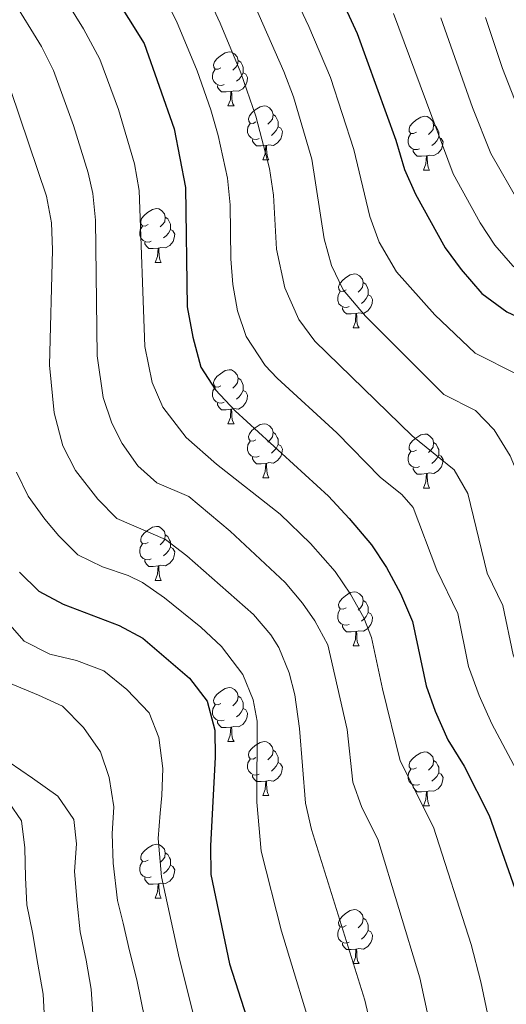
# Model space of a CAD drawing. Units: metres. Extents: x 647247 to 651765, y 4741179 to 4744245.
# Drawn here: x 649699 to 649789, y 4742649 to 4742832 of the extents above; entities that cross this region are included whole.
import ezdxf

# ---------------------------------------------------------------- set-up
doc = ezdxf.new("R2010")
doc.units = ezdxf.units.M
doc.header["$MEASUREMENT"] = 0
doc.linetypes.add('TRAZOSX2', pattern=[1.5, 1, -0.5])
for name, color, linetype, lineweight in [('Level 36', 19, 'Continuous', 40), ('Level 4', 36, 'Continuous', 30), ('Level 5', 39, 'TRAZOSX2', 0)]:
    doc.layers.add(name, color=color, linetype=linetype, lineweight=lineweight)

msp = doc.modelspace()

# ---------------------------------------------------------------- linework, layer by layer
at = {"layer": 'Level 36', "color": 92, "linetype": 'Continuous', "lineweight": 0}
for points in [[(649736.37, 4742823.11), (649735.84, 4742822.85), (649735.31, 4742822.9), (649735.05, 4742823.27), (649734.99, 4742823.69), (649735.15, 4742824.21), (649735.63, 4742824.81), (649736.27, 4742825.34), (649737.17, 4742825.93), (649737.91, 4742826.09), (649738.34, 4742826.03), (649738.87, 4742825.71), (649739.4, 4742825.13), (649739.56, 4742824.49), (649739.45, 4742823.64), (649739.02, 4742823.11), (649738.6, 4742822.69)], [(649739.56, 4742824.49), (649740.03, 4742824.17), (649740.35, 4742823.53), (649740.51, 4742823.21), (649740.51, 4742822.63), (649740.51, 4742822.21), (649740.14, 4742821.52), (649739.72, 4742821.04), (649739.24, 4742820.62)], [(649736.96, 4742820.03), (649736.53, 4742819.87), (649735.95, 4742819.93), (649735.47, 4742820.14), (649735.05, 4742820.57), (649734.83, 4742821.15), (649734.83, 4742821.57), (649734.89, 4742822.15), (649735.31, 4742822.85)], [(649740.51, 4742822.21), (649740.96, 4742821.96), (649741.31, 4742821.35), (649741.2, 4742820.62), (649740.99, 4742819.98), (649740.4, 4742819.24), (649739.61, 4742818.76), (649738.76, 4742818.87), (649738.33, 4742818.73)], [(649738.22, 4742818.73), (649737.33, 4742818.65), (649736.48, 4742818.65), (649736.06, 4742819.08), (649735.74, 4742819.55), (649735.74, 4742819.87)], [(649737.67, 4742816.05), (649738.11, 4742817.21), (649738.22, 4742818.73), (649738.33, 4742818.73), (649738.36, 4742818.15), (649738.4, 4742817.47), (649738.47, 4742816.85), (649738.58, 4742816.45), (649738.8, 4742816.05)], [(649737.67, 4742816.05), (649738.8, 4742816.05)], [(649742.85, 4742813.07), (649742.32, 4742812.81), (649741.79, 4742812.87), (649741.52, 4742813.23), (649741.47, 4742813.66), (649741.63, 4742814.18), (649742.11, 4742814.77), (649742.74, 4742815.31), (649743.64, 4742815.89), (649744.39, 4742816.05), (649744.81, 4742815.99), (649745.34, 4742815.68), (649745.87, 4742815.09), (649746.03, 4742814.45), (649745.92, 4742813.61), (649745.5, 4742813.07), (649745.08, 4742812.65)], [(649746.03, 4742814.45), (649746.51, 4742814.14), (649746.82, 4742813.5), (649746.98, 4742813.18), (649746.98, 4742812.6), (649746.98, 4742812.17), (649746.61, 4742811.49), (649746.19, 4742811.01), (649745.71, 4742810.59)], [(649772.62, 4742811.17), (649772.09, 4742810.91), (649771.56, 4742810.96), (649771.29, 4742811.33), (649771.24, 4742811.75), (649771.4, 4742812.27), (649771.88, 4742812.87), (649772.51, 4742813.4), (649773.41, 4742813.99), (649774.16, 4742814.15), (649774.58, 4742814.09), (649775.11, 4742813.77), (649775.64, 4742813.19), (649775.8, 4742812.55), (649775.69, 4742811.7), (649775.27, 4742811.17), (649774.85, 4742810.75)], [(649743.43, 4742809.99), (649743.01, 4742809.83), (649742.42, 4742809.89), (649741.95, 4742810.11), (649741.52, 4742810.53), (649741.31, 4742811.11), (649741.31, 4742811.53), (649741.36, 4742812.12), (649741.79, 4742812.81)], [(649746.98, 4742812.17), (649747.44, 4742811.93), (649747.78, 4742811.31), (649747.67, 4742810.59), (649747.46, 4742809.95), (649746.88, 4742809.21), (649746.08, 4742808.73), (649745.23, 4742808.83), (649744.8, 4742808.7)], [(649775.8, 4742812.55), (649776.28, 4742812.23), (649776.59, 4742811.59), (649776.75, 4742811.27), (649776.75, 4742810.69), (649776.75, 4742810.27), (649776.38, 4742809.58), (649775.96, 4742809.1), (649775.48, 4742808.68)], [(649744.69, 4742808.7), (649743.8, 4742808.62), (649742.96, 4742808.62), (649742.53, 4742809.05), (649742.21, 4742809.52), (649742.21, 4742809.83)], [(649773.2, 4742808.09), (649772.78, 4742807.93), (649772.19, 4742807.99), (649771.72, 4742808.2), (649771.29, 4742808.63), (649771.08, 4742809.21), (649771.08, 4742809.63), (649771.13, 4742810.21), (649771.56, 4742810.91)], [(649776.75, 4742810.27), (649777.21, 4742810.02), (649777.55, 4742809.41), (649777.44, 4742808.68), (649777.23, 4742808.04), (649776.65, 4742807.3), (649775.85, 4742806.82), (649775, 4742806.93), (649774.57, 4742806.79)], [(649744.15, 4742806.02), (649744.58, 4742807.18), (649744.69, 4742808.7), (649744.8, 4742808.7), (649744.84, 4742808.12), (649744.87, 4742807.43), (649744.94, 4742806.82), (649745.06, 4742806.42), (649745.27, 4742806.02)], [(649774.46, 4742806.79), (649773.57, 4742806.71), (649772.73, 4742806.71), (649772.3, 4742807.14), (649771.98, 4742807.61), (649771.98, 4742807.93)], [(649744.15, 4742806.02), (649745.27, 4742806.02)], [(649773.92, 4742804.11), (649774.35, 4742805.27), (649774.46, 4742806.79), (649774.57, 4742806.79), (649774.61, 4742806.21), (649774.64, 4742805.53), (649774.71, 4742804.91), (649774.83, 4742804.51), (649775.04, 4742804.11)], [(649773.92, 4742804.11), (649775.04, 4742804.11)], [(649722.87, 4742794.03), (649722.34, 4742793.76), (649721.81, 4742793.82), (649721.54, 4742794.19), (649721.49, 4742794.61), (649721.65, 4742795.13), (649722.13, 4742795.73), (649722.76, 4742796.26), (649723.66, 4742796.84), (649724.41, 4742797), (649724.83, 4742796.95), (649725.36, 4742796.63), (649725.89, 4742796.05), (649726.05, 4742795.41), (649725.94, 4742794.56), (649725.52, 4742794.03), (649725.1, 4742793.6)], [(649726.05, 4742795.41), (649726.53, 4742795.09), (649726.84, 4742794.45), (649727, 4742794.13), (649727, 4742793.55), (649727, 4742793.13), (649726.63, 4742792.44), (649726.21, 4742791.96), (649725.73, 4742791.54)], [(649723.45, 4742790.95), (649723.03, 4742790.79), (649722.44, 4742790.85), (649721.97, 4742791.06), (649721.54, 4742791.48), (649721.33, 4742792.07), (649721.33, 4742792.49), (649721.38, 4742793.07), (649721.81, 4742793.76)], [(649727, 4742793.13), (649727.46, 4742792.88), (649727.8, 4742792.26), (649727.69, 4742791.54), (649727.48, 4742790.9), (649726.9, 4742790.16), (649726.1, 4742789.68), (649725.25, 4742789.78), (649724.82, 4742789.65)], [(649724.71, 4742789.65), (649723.82, 4742789.57), (649722.98, 4742789.57), (649722.55, 4742790), (649722.23, 4742790.47), (649722.23, 4742790.79)], [(649724.17, 4742786.97), (649724.6, 4742788.13), (649724.71, 4742789.65), (649724.82, 4742789.65), (649724.86, 4742789.07), (649724.89, 4742788.38), (649724.96, 4742787.77), (649725.08, 4742787.37), (649725.29, 4742786.97)], [(649724.17, 4742786.97), (649725.29, 4742786.97)], [(649759.56, 4742781.89), (649759.03, 4742781.62), (649758.5, 4742781.68), (649758.23, 4742782.05), (649758.18, 4742782.47), (649758.34, 4742782.99), (649758.82, 4742783.59), (649759.45, 4742784.12), (649760.35, 4742784.7), (649761.1, 4742784.86), (649761.52, 4742784.81), (649762.05, 4742784.49), (649762.58, 4742783.91), (649762.74, 4742783.27), (649762.63, 4742782.42), (649762.21, 4742781.89), (649761.79, 4742781.46)], [(649762.74, 4742783.27), (649763.22, 4742782.95), (649763.53, 4742782.31), (649763.69, 4742781.99), (649763.69, 4742781.41), (649763.69, 4742780.99), (649763.32, 4742780.3), (649762.9, 4742779.82), (649762.42, 4742779.4)], [(649760.14, 4742778.81), (649759.72, 4742778.65), (649759.13, 4742778.71), (649758.66, 4742778.92), (649758.23, 4742779.34), (649758.02, 4742779.93), (649758.02, 4742780.35), (649758.07, 4742780.93), (649758.5, 4742781.62)], [(649763.69, 4742780.99), (649764.15, 4742780.74), (649764.49, 4742780.12), (649764.38, 4742779.4), (649764.17, 4742778.76), (649763.59, 4742778.02), (649762.79, 4742777.54), (649761.94, 4742777.64), (649761.51, 4742777.51)], [(649761.4, 4742777.51), (649760.51, 4742777.43), (649759.67, 4742777.43), (649759.24, 4742777.86), (649758.92, 4742778.33), (649758.92, 4742778.65)], [(649760.86, 4742774.83), (649761.29, 4742775.99), (649761.4, 4742777.51), (649761.51, 4742777.51), (649761.55, 4742776.93), (649761.58, 4742776.24), (649761.65, 4742775.63), (649761.77, 4742775.23), (649761.98, 4742774.83)], [(649760.86, 4742774.83), (649761.98, 4742774.83)], [(649736.37, 4742764.12), (649735.84, 4742763.85), (649735.31, 4742763.91), (649735.05, 4742764.28), (649734.99, 4742764.7), (649735.15, 4742765.22), (649735.63, 4742765.82), (649736.27, 4742766.35), (649737.17, 4742766.93), (649737.91, 4742767.09), (649738.34, 4742767.04), (649738.87, 4742766.72), (649739.4, 4742766.14), (649739.56, 4742765.5), (649739.45, 4742764.65), (649739.02, 4742764.12), (649738.6, 4742763.69)], [(649736.96, 4742761.04), (649736.53, 4742760.88), (649735.95, 4742760.94), (649735.47, 4742761.15), (649735.05, 4742761.57), (649734.83, 4742762.16), (649734.83, 4742762.58), (649734.89, 4742763.17), (649735.31, 4742763.85)], [(649739.56, 4742765.5), (649740.03, 4742765.18), (649740.35, 4742764.54), (649740.51, 4742764.22), (649740.51, 4742763.64), (649740.51, 4742763.22), (649740.14, 4742762.53), (649739.72, 4742762.05), (649739.24, 4742761.63)], [(649740.51, 4742763.22), (649740.96, 4742762.97), (649741.31, 4742762.35), (649741.2, 4742761.63), (649740.99, 4742760.99), (649740.4, 4742760.25), (649739.61, 4742759.77), (649738.76, 4742759.87), (649738.33, 4742759.75)], [(649738.22, 4742759.75), (649737.33, 4742759.66), (649736.48, 4742759.66), (649736.06, 4742760.09), (649735.74, 4742760.57), (649735.74, 4742760.88)], [(649737.67, 4742757.06), (649738.11, 4742758.22), (649738.22, 4742759.75), (649738.33, 4742759.75), (649738.36, 4742759.16), (649738.4, 4742758.47), (649738.47, 4742757.86), (649738.58, 4742757.46), (649738.8, 4742757.06)], [(649737.67, 4742757.06), (649738.8, 4742757.06)], [(649742.85, 4742754.09), (649742.32, 4742753.82), (649741.79, 4742753.87), (649741.52, 4742754.25), (649741.47, 4742754.67), (649741.63, 4742755.19), (649742.11, 4742755.79), (649742.74, 4742756.31), (649743.64, 4742756.9), (649744.39, 4742757.06), (649744.81, 4742757.01), (649745.34, 4742756.69), (649745.87, 4742756.11), (649746.03, 4742755.47), (649745.92, 4742754.61), (649745.5, 4742754.09), (649745.08, 4742753.66)], [(649746.03, 4742755.47), (649746.51, 4742755.15), (649746.82, 4742754.51), (649746.98, 4742754.19), (649746.98, 4742753.61), (649746.98, 4742753.19), (649746.61, 4742752.49), (649746.19, 4742752.01), (649745.71, 4742751.59)], [(649772.62, 4742752.18), (649772.09, 4742751.91), (649771.56, 4742751.97), (649771.29, 4742752.34), (649771.24, 4742752.76), (649771.4, 4742753.28), (649771.88, 4742753.88), (649772.51, 4742754.41), (649773.41, 4742754.99), (649774.16, 4742755.15), (649774.58, 4742755.1), (649775.11, 4742754.78), (649775.64, 4742754.2), (649775.8, 4742753.56), (649775.69, 4742752.71), (649775.27, 4742752.18), (649774.85, 4742751.75)], [(649743.43, 4742751.01), (649743.01, 4742750.85), (649742.42, 4742750.91), (649741.95, 4742751.11), (649741.52, 4742751.54), (649741.31, 4742752.13), (649741.31, 4742752.55), (649741.36, 4742753.13), (649741.79, 4742753.82)], [(649746.98, 4742753.19), (649747.44, 4742752.93), (649747.78, 4742752.32), (649747.67, 4742751.59), (649747.46, 4742750.95), (649746.88, 4742750.21), (649746.08, 4742749.73), (649745.23, 4742749.84), (649744.8, 4742749.71)], [(649775.8, 4742753.56), (649776.28, 4742753.24), (649776.59, 4742752.6), (649776.75, 4742752.28), (649776.75, 4742751.7), (649776.75, 4742751.28), (649776.38, 4742750.59), (649775.96, 4742750.11), (649775.48, 4742749.69)], [(649773.2, 4742749.1), (649772.78, 4742748.94), (649772.19, 4742749), (649771.72, 4742749.21), (649771.29, 4742749.63), (649771.08, 4742750.22), (649771.08, 4742750.64), (649771.13, 4742751.22), (649771.56, 4742751.91)], [(649776.75, 4742751.28), (649777.21, 4742751.03), (649777.55, 4742750.41), (649777.44, 4742749.69), (649777.23, 4742749.05), (649776.65, 4742748.31), (649775.85, 4742747.83), (649775, 4742747.93), (649774.57, 4742747.8)], [(649744.69, 4742749.71), (649743.8, 4742749.63), (649742.96, 4742749.63), (649742.53, 4742750.05), (649742.21, 4742750.53), (649742.21, 4742750.85)], [(649744.15, 4742747.03), (649744.58, 4742748.19), (649744.69, 4742749.71), (649744.8, 4742749.71), (649744.84, 4742749.13), (649744.87, 4742748.44), (649744.94, 4742747.83), (649745.06, 4742747.43), (649745.27, 4742747.03)], [(649774.46, 4742747.8), (649773.57, 4742747.72), (649772.73, 4742747.72), (649772.3, 4742748.15), (649771.98, 4742748.62), (649771.98, 4742748.94)], [(649773.92, 4742745.12), (649774.35, 4742746.28), (649774.46, 4742747.8), (649774.57, 4742747.8), (649774.61, 4742747.22), (649774.64, 4742746.53), (649774.71, 4742745.92), (649774.83, 4742745.52), (649775.04, 4742745.12)], [(649744.15, 4742747.03), (649745.27, 4742747.03)], [(649773.92, 4742745.12), (649775.04, 4742745.12)], [(649722.87, 4742735.04), (649722.34, 4742734.77), (649721.81, 4742734.83), (649721.54, 4742735.2), (649721.49, 4742735.62), (649721.65, 4742736.14), (649722.13, 4742736.74), (649722.76, 4742737.27), (649723.66, 4742737.85), (649724.41, 4742738.01), (649724.83, 4742737.96), (649725.36, 4742737.64), (649725.89, 4742737.06), (649726.05, 4742736.42), (649725.94, 4742735.57), (649725.52, 4742735.04), (649725.1, 4742734.61)], [(649726.05, 4742736.42), (649726.53, 4742736.1), (649726.84, 4742735.46), (649727, 4742735.14), (649727, 4742734.56), (649727, 4742734.14), (649726.63, 4742733.45), (649726.21, 4742732.97), (649725.73, 4742732.55)], [(649723.45, 4742731.96), (649723.03, 4742731.8), (649722.44, 4742731.86), (649721.97, 4742732.07), (649721.54, 4742732.49), (649721.33, 4742733.08), (649721.33, 4742733.5), (649721.38, 4742734.08), (649721.81, 4742734.77)], [(649727, 4742734.14), (649727.46, 4742733.89), (649727.8, 4742733.27), (649727.69, 4742732.55), (649727.48, 4742731.91), (649726.9, 4742731.17), (649726.1, 4742730.69), (649725.25, 4742730.79), (649724.82, 4742730.66)], [(649724.71, 4742730.66), (649723.82, 4742730.58), (649722.98, 4742730.58), (649722.55, 4742731.01), (649722.23, 4742731.48), (649722.23, 4742731.8)], [(649724.17, 4742727.98), (649724.6, 4742729.14), (649724.71, 4742730.66), (649724.82, 4742730.66), (649724.86, 4742730.08), (649724.89, 4742729.39), (649724.96, 4742728.78), (649725.08, 4742728.38), (649725.29, 4742727.98)], [(649724.17, 4742727.98), (649725.29, 4742727.98)], [(649759.56, 4742722.9), (649759.03, 4742722.63), (649758.5, 4742722.69), (649758.23, 4742723.06), (649758.18, 4742723.48), (649758.34, 4742724), (649758.82, 4742724.6), (649759.45, 4742725.13), (649760.35, 4742725.71), (649761.1, 4742725.87), (649761.52, 4742725.82), (649762.05, 4742725.5), (649762.58, 4742724.92), (649762.74, 4742724.28), (649762.63, 4742723.43), (649762.21, 4742722.9), (649761.79, 4742722.47)], [(649762.74, 4742724.28), (649763.22, 4742723.96), (649763.53, 4742723.32), (649763.69, 4742723), (649763.69, 4742722.42), (649763.69, 4742722), (649763.32, 4742721.31), (649762.9, 4742720.83), (649762.42, 4742720.41)], [(649760.14, 4742719.82), (649759.72, 4742719.66), (649759.13, 4742719.72), (649758.66, 4742719.93), (649758.23, 4742720.35), (649758.02, 4742720.94), (649758.02, 4742721.36), (649758.07, 4742721.94), (649758.5, 4742722.63)], [(649763.69, 4742722), (649764.15, 4742721.75), (649764.49, 4742721.13), (649764.38, 4742720.41), (649764.17, 4742719.77), (649763.59, 4742719.03), (649762.79, 4742718.55), (649761.94, 4742718.65), (649761.51, 4742718.52)], [(649761.4, 4742718.52), (649760.51, 4742718.44), (649759.67, 4742718.44), (649759.24, 4742718.87), (649758.92, 4742719.34), (649758.92, 4742719.66)], [(649760.86, 4742715.84), (649761.29, 4742717), (649761.4, 4742718.52), (649761.51, 4742718.52), (649761.55, 4742717.94), (649761.58, 4742717.25), (649761.65, 4742716.64), (649761.77, 4742716.24), (649761.98, 4742715.84)], [(649760.86, 4742715.84), (649761.98, 4742715.84)], [(649736.37, 4742705.13), (649735.84, 4742704.86), (649735.31, 4742704.92), (649735.04, 4742705.29), (649734.99, 4742705.71), (649735.15, 4742706.23), (649735.63, 4742706.83), (649736.26, 4742707.36), (649737.16, 4742707.94), (649737.91, 4742708.1), (649738.34, 4742708.05), (649738.86, 4742707.73), (649739.4, 4742707.15), (649739.56, 4742706.51), (649739.44, 4742705.66), (649739.02, 4742705.13), (649738.6, 4742704.7)], [(649739.56, 4742706.51), (649740.03, 4742706.19), (649740.34, 4742705.55), (649740.5, 4742705.23), (649740.5, 4742704.65), (649740.5, 4742704.23), (649740.14, 4742703.54), (649739.72, 4742703.06), (649739.24, 4742702.64)], [(649736.96, 4742702.05), (649736.53, 4742701.89), (649735.94, 4742701.95), (649735.47, 4742702.16), (649735.04, 4742702.58), (649734.83, 4742703.17), (649734.83, 4742703.59), (649734.88, 4742704.17), (649735.31, 4742704.86)], [(649740.5, 4742704.23), (649740.96, 4742703.98), (649741.3, 4742703.36), (649741.2, 4742702.64), (649740.98, 4742702), (649740.4, 4742701.26), (649739.6, 4742700.78), (649738.76, 4742700.88), (649738.32, 4742700.75)], [(649738.22, 4742700.75), (649737.32, 4742700.67), (649736.48, 4742700.67), (649736.06, 4742701.1), (649735.74, 4742701.57), (649735.74, 4742701.89)], [(649737.67, 4742698.07), (649738.1, 4742699.23), (649738.22, 4742700.75), (649738.32, 4742700.75), (649738.36, 4742700.17), (649738.4, 4742699.48), (649738.46, 4742698.87), (649738.58, 4742698.47), (649738.8, 4742698.07)], [(649737.67, 4742698.07), (649738.8, 4742698.07)], [(649742.84, 4742695.09), (649742.31, 4742694.83), (649741.78, 4742694.88), (649741.52, 4742695.25), (649741.46, 4742695.68), (649741.62, 4742696.2), (649742.1, 4742696.79), (649742.74, 4742697.32), (649743.64, 4742697.91), (649744.38, 4742698.07), (649744.81, 4742698.01), (649745.34, 4742697.7), (649745.87, 4742697.11), (649746.03, 4742696.47), (649745.92, 4742695.62), (649745.49, 4742695.09), (649745.07, 4742694.67)], [(649746.03, 4742696.47), (649746.5, 4742696.16), (649746.82, 4742695.52), (649746.98, 4742695.2), (649746.98, 4742694.62), (649746.98, 4742694.19), (649746.61, 4742693.5), (649746.19, 4742693.02), (649745.71, 4742692.6)], [(649772.62, 4742693.19), (649772.09, 4742692.92), (649771.56, 4742692.98), (649771.29, 4742693.35), (649771.24, 4742693.77), (649771.4, 4742694.29), (649771.88, 4742694.89), (649772.51, 4742695.42), (649773.41, 4742696), (649774.16, 4742696.16), (649774.58, 4742696.11), (649775.11, 4742695.79), (649775.64, 4742695.21), (649775.8, 4742694.57), (649775.69, 4742693.72), (649775.27, 4742693.19), (649774.85, 4742692.76)], [(649743.43, 4742692.01), (649743, 4742691.85), (649742.42, 4742691.91), (649741.94, 4742692.12), (649741.52, 4742692.55), (649741.3, 4742693.13), (649741.3, 4742693.55), (649741.36, 4742694.14), (649741.78, 4742694.83)], [(649775.8, 4742694.57), (649776.28, 4742694.25), (649776.59, 4742693.61), (649776.75, 4742693.29), (649776.75, 4742692.71), (649776.75, 4742692.29), (649776.38, 4742691.6), (649775.96, 4742691.12), (649775.48, 4742690.7)], [(649746.98, 4742694.19), (649747.43, 4742693.94), (649747.78, 4742693.33), (649747.67, 4742692.6), (649747.46, 4742691.96), (649746.87, 4742691.22), (649746.08, 4742690.74), (649745.23, 4742690.85), (649744.8, 4742690.72)], [(649773.2, 4742690.11), (649772.78, 4742689.95), (649772.19, 4742690.01), (649771.72, 4742690.22), (649771.29, 4742690.64), (649771.08, 4742691.23), (649771.08, 4742691.65), (649771.13, 4742692.23), (649771.56, 4742692.92)], [(649744.69, 4742690.72), (649743.8, 4742690.63), (649742.95, 4742690.63), (649742.53, 4742691.06), (649742.21, 4742691.54), (649742.21, 4742691.85)], [(649744.14, 4742688.03), (649744.58, 4742689.19), (649744.69, 4742690.72), (649744.8, 4742690.72), (649744.83, 4742690.13), (649744.87, 4742689.45), (649744.94, 4742688.83), (649745.05, 4742688.43), (649745.27, 4742688.03)], [(649776.75, 4742692.29), (649777.21, 4742692.04), (649777.55, 4742691.42), (649777.44, 4742690.7), (649777.23, 4742690.06), (649776.65, 4742689.32), (649775.85, 4742688.84), (649775, 4742688.94), (649774.57, 4742688.81)], [(649774.46, 4742688.81), (649773.57, 4742688.73), (649772.73, 4742688.73), (649772.3, 4742689.16), (649771.98, 4742689.63), (649771.98, 4742689.95)], [(649744.14, 4742688.03), (649745.27, 4742688.03)], [(649773.92, 4742686.13), (649774.35, 4742687.29), (649774.46, 4742688.81), (649774.57, 4742688.81), (649774.61, 4742688.23), (649774.64, 4742687.54), (649774.71, 4742686.93), (649774.83, 4742686.53), (649775.04, 4742686.13)], [(649773.92, 4742686.13), (649775.04, 4742686.13)], [(649722.87, 4742676.05), (649722.34, 4742675.78), (649721.81, 4742675.84), (649721.54, 4742676.21), (649721.49, 4742676.63), (649721.65, 4742677.15), (649722.13, 4742677.75), (649722.76, 4742678.28), (649723.66, 4742678.86), (649724.41, 4742679.02), (649724.83, 4742678.97), (649725.36, 4742678.65), (649725.89, 4742678.07), (649726.05, 4742677.43), (649725.94, 4742676.58), (649725.52, 4742676.05), (649725.1, 4742675.62)], [(649726.05, 4742677.43), (649726.53, 4742677.11), (649726.84, 4742676.47), (649727, 4742676.15), (649727, 4742675.57), (649727, 4742675.15), (649726.63, 4742674.46), (649726.21, 4742673.98), (649725.73, 4742673.56)], [(649723.45, 4742672.97), (649723.03, 4742672.81), (649722.44, 4742672.87), (649721.97, 4742673.08), (649721.54, 4742673.5), (649721.33, 4742674.09), (649721.33, 4742674.51), (649721.38, 4742675.09), (649721.81, 4742675.78)], [(649727, 4742675.15), (649727.46, 4742674.9), (649727.8, 4742674.28), (649727.69, 4742673.56), (649727.48, 4742672.92), (649726.9, 4742672.18), (649726.1, 4742671.7), (649725.25, 4742671.8), (649724.82, 4742671.67)], [(649724.71, 4742671.67), (649723.82, 4742671.59), (649722.98, 4742671.59), (649722.55, 4742672.02), (649722.23, 4742672.49), (649722.23, 4742672.81)], [(649724.17, 4742668.99), (649724.6, 4742670.15), (649724.71, 4742671.67), (649724.82, 4742671.67), (649724.86, 4742671.09), (649724.89, 4742670.4), (649724.96, 4742669.79), (649725.08, 4742669.39), (649725.29, 4742668.99)], [(649724.17, 4742668.99), (649725.29, 4742668.99)], [(649759.56, 4742663.91), (649759.03, 4742663.64), (649758.5, 4742663.7), (649758.23, 4742664.07), (649758.18, 4742664.49), (649758.34, 4742665.01), (649758.82, 4742665.61), (649759.45, 4742666.14), (649760.35, 4742666.72), (649761.1, 4742666.88), (649761.52, 4742666.83), (649762.05, 4742666.51), (649762.58, 4742665.93), (649762.74, 4742665.29), (649762.63, 4742664.44), (649762.21, 4742663.91), (649761.79, 4742663.48)], [(649762.74, 4742665.29), (649763.22, 4742664.97), (649763.53, 4742664.33), (649763.69, 4742664.01), (649763.69, 4742663.43), (649763.69, 4742663.01), (649763.32, 4742662.32), (649762.9, 4742661.84), (649762.42, 4742661.42)], [(649760.14, 4742660.83), (649759.72, 4742660.67), (649759.13, 4742660.73), (649758.66, 4742660.94), (649758.23, 4742661.36), (649758.02, 4742661.95), (649758.02, 4742662.37), (649758.07, 4742662.95), (649758.5, 4742663.64)], [(649763.69, 4742663.01), (649764.15, 4742662.76), (649764.49, 4742662.14), (649764.38, 4742661.42), (649764.17, 4742660.78), (649763.59, 4742660.04), (649762.79, 4742659.56), (649761.94, 4742659.66), (649761.51, 4742659.53)], [(649761.4, 4742659.53), (649760.51, 4742659.45), (649759.67, 4742659.45), (649759.24, 4742659.88), (649758.92, 4742660.35), (649758.92, 4742660.67)], [(649760.86, 4742656.85), (649761.29, 4742658.01), (649761.4, 4742659.53), (649761.51, 4742659.53), (649761.55, 4742658.95), (649761.58, 4742658.26), (649761.65, 4742657.65), (649761.77, 4742657.25), (649761.98, 4742656.85)], [(649760.86, 4742656.85), (649761.98, 4742656.85)]]:
    msp.add_lwpolyline(points, dxfattribs=at)
at = {"layer": 'Level 4', "color": 36, "linetype": 'Continuous', "lineweight": 30}
for points in [[(649710.53, 4742846.28, 1100), (649722.12, 4742827.62, 1100), (649727.69, 4742811.81, 1100), (649729.79, 4742800.9, 1100), (649730.08, 4742778.75, 1100), (649731.13, 4742773.1, 1100), (649732.66, 4742767.55, 1100), (649735.36, 4742763.34, 1100), (649739, 4742759.46, 1100), (649756.33, 4742743.62, 1100), (649760.11, 4742739.44, 1100), (649764.31, 4742734.56, 1100), (649767.06, 4742730.38, 1100), (649769.66, 4742725.54, 1100), (649771.9, 4742720.37, 1100), (649774.42, 4742708.43, 1100), (649776.06, 4742703.71, 1100), (649778.41, 4742698.41, 1100), (649781.45, 4742693.48, 1100), (649786.12, 4742684.35, 1100), (649792.06, 4742667.28, 1100), (649793.5, 4742662.49, 1100), (649797.22, 4742645.26, 1100)], [(649754.98, 4742843.88, 1125.01), (649761.63, 4742829.48, 1125.01), (649768.78, 4742809.71, 1125.01), (649770.4, 4742804.24, 1125.01), (649772.46, 4742799.69, 1125.01), (649777.95, 4742789.71, 1125.01), (649780.91, 4742785.69, 1125.01), (649784.71, 4742781.26, 1125.01), (649789.38, 4742777.82, 1125.01), (649794.46, 4742775.5, 1125.01), (649799.17, 4742772.86, 1125.01), (649802.72, 4742769.34, 1125.01), (649805.72, 4742764.66, 1125.01), (649810.3, 4742754.46, 1125.01), (649811.95, 4742748.52, 1125.01), (649812.86, 4742743.41, 1125.01), (649813.7, 4742727.73, 1125.01), (649814.77, 4742722.84, 1125.01), (649819.33, 4742713.2, 1125.01), (649825.48, 4742698.76, 1125.01), (649830.69, 4742689.44, 1125.01), (649845.74, 4742667.73, 1125.01), (649862.84, 4742644.83, 1125.01)], [(649699.04, 4742729.49, 1075), (649702.63, 4742726.01, 1075), (649707.14, 4742723.55, 1075), (649717.49, 4742719.64, 1075), (649721.91, 4742717.29, 1075), (649730.56, 4742709.81, 1075), (649733.79, 4742705.58, 1075), (649735.24, 4742700.19, 1075), (649735.3, 4742695.19, 1075), (649734.43, 4742678.74, 1075), (649734.47, 4742673.41, 1075), (649737.93, 4742656.81, 1075), (649742.78, 4742641.79, 1075), (649745.51, 4742630.65, 1075), (649747.99, 4742614.41, 1075), (649749.04, 4742609.51, 1075), (649753.77, 4742593.1, 1075), (649755.96, 4742588.26, 1075), (649760.59, 4742573.34, 1075), (649771.53, 4742554.21, 1075), (649776.63, 4742544.39, 1075)]]:
    msp.add_polyline3d(points, dxfattribs=at)
at = {"layer": 'Level 5', "color": 36, "linetype": 'Continuous', "lineweight": 0}
for points in [[(649847.36, 4742646.74, 1120.01), (649836.03, 4742663.23, 1120.01), (649827.91, 4742676.31, 1120.01), (649821.97, 4742686.88, 1120.01), (649817.61, 4742695.88, 1120.01), (649806.7, 4742719.96, 1120.01), (649805.47, 4742723.36, 1120.01), (649804.37, 4742728.26, 1120.01), (649803.15, 4742741.64, 1120.01), (649802.4, 4742745.63, 1120.01), (649799.94, 4742753.64, 1120.01), (649797.74, 4742758.1, 1120.01), (649794.87, 4742762.62, 1120.01), (649791.36, 4742766.18, 1120.01), (649783.53, 4742770.14, 1120.01), (649776, 4742777.27, 1120.01), (649768.9, 4742785.28, 1120.01), (649765.71, 4742790.79, 1120.01), (649763.99, 4742795.5, 1120.01), (649760.98, 4742807.94, 1120.01), (649756.7, 4742821.3, 1120.01), (649752.65, 4742830.79, 1120.01), (649742.46, 4742852.45, 1120.01)], [(649703, 4742843.17, 1095), (649710.86, 4742830.38, 1095), (649713.88, 4742824.72, 1095), (649717.39, 4742815.37, 1095), (649720.35, 4742805.29, 1095), (649721.19, 4742800.36, 1095), (649722.27, 4742771.37, 1095), (649723.6, 4742764.73, 1095), (649725.56, 4742760.13, 1095), (649729.92, 4742754.5, 1095), (649735.56, 4742749.55, 1095), (649747.34, 4742740.27, 1095), (649752.98, 4742734.82, 1095), (649757.56, 4742729.61, 1095), (649760.4, 4742725.42, 1095), (649762.86, 4742721.04, 1095), (649764.28, 4742717.41, 1095), (649766.3, 4742707.86, 1095), (649769.62, 4742694.47, 1095), (649775.79, 4742682.16, 1095), (649782.73, 4742660.42, 1095), (649784.54, 4742653.49, 1095), (649787.47, 4742639.7, 1095)], [(649839.26, 4742637.35, 1115.01), (649828.82, 4742654.41, 1115.01), (649821.86, 4742667.11, 1115.01), (649815.24, 4742680.57, 1115.01), (649800.6, 4742712.48, 1115.01), (649797.8, 4742719.17, 1115.01), (649796.24, 4742723.93, 1115.01), (649794.82, 4742729.96, 1115.01), (649793.1, 4742741.64, 1115.01), (649791.91, 4742746.5, 1115.01), (649789.99, 4742751.11, 1115.01), (649787.02, 4742755.91, 1115.01), (649783.55, 4742759.49, 1115.01), (649777.68, 4742762.47, 1115.01), (649763.14, 4742777.02, 1115.01), (649759.04, 4742781.93, 1115.01), (649756.86, 4742786.45, 1115.01), (649755.5, 4742791.36, 1115.01), (649753.19, 4742806.18, 1115.01), (649749.83, 4742817.74, 1115.01), (649748.05, 4742822.41, 1115.01), (649740.21, 4742840.17, 1115.01)], [(649821.1, 4742645.31, 1110.01), (649816.62, 4742654.25, 1110.01), (649801.52, 4742690.92, 1110.01), (649792.43, 4742709.56, 1110.01), (649790.56, 4742714.19, 1110.01), (649788.62, 4742723.31, 1110.01), (649785.72, 4742729.32, 1110.01), (649782.16, 4742744.12, 1110.01), (649779.62, 4742748.53, 1110.01), (649771.82, 4742754.79, 1110.01), (649753.77, 4742772.39, 1110.01), (649750.78, 4742776.42, 1110.01), (649748.21, 4742782.27, 1110.01), (649746.68, 4742789.48, 1110.01), (649746.08, 4742799.49, 1110.01), (649745.39, 4742804.42, 1110.01), (649742.84, 4742814.12, 1110.01), (649740.04, 4742822.2, 1110.01), (649736.24, 4742831.44, 1110.01), (649733.38, 4742837.6, 1110.01)], [(649697.86, 4742835.59, 1090), (649703.07, 4742827.07, 1090), (649705.3, 4742822.63, 1090), (649709, 4742812.41, 1090), (649711.75, 4742803.65, 1090), (649712.59, 4742799.82, 1090), (649713.11, 4742794.83, 1090), (649713.42, 4742769.64, 1090), (649714.53, 4742761.9, 1090), (649716.11, 4742757.18, 1090), (649718.06, 4742753.37, 1090), (649720.98, 4742749.26, 1090), (649724.45, 4742746.08, 1090), (649730.4, 4742743.53, 1090), (649738.06, 4742737.13, 1090), (649748.29, 4742727.59, 1090), (649751.49, 4742723.76, 1090), (649753.75, 4742720.46, 1090), (649756.16, 4742716.04, 1090), (649759.76, 4742700.3, 1090), (649760.82, 4742690.54, 1090), (649762.5, 4742685.83, 1090), (649765.46, 4742679.97, 1090), (649773.21, 4742654.21, 1090), (649777.58, 4742634.11, 1090)], [(649726.12, 4742835.68, 1105.01), (649728.15, 4742831.81, 1105.01), (649731.98, 4742822.58, 1105.01), (649734.48, 4742815.35, 1105.01), (649735.87, 4742810.53, 1105.01), (649737.59, 4742802.66, 1105.01), (649738.1, 4742797.7, 1105.01), (649738.21, 4742787.68, 1105.01), (649738.56, 4742782.93, 1105.01), (649739.44, 4742778.02, 1105.01), (649741.07, 4742773.27, 1105.01), (649744.59, 4742767.85, 1105.01), (649746.79, 4742765.51, 1105.01), (649757.83, 4742755.35, 1105.01), (649765.96, 4742747.11, 1105.01), (649769.89, 4742743.93, 1105.01), (649772, 4742741.52, 1105.01), (649776.39, 4742729.85, 1105.01), (649780.26, 4742721.84, 1105.01), (649782.26, 4742712.03, 1105.01), (649784.27, 4742706.64, 1105.01), (649786.6, 4742701.37, 1105.01), (649793.61, 4742688.1, 1105.01)], [(649768.35, 4742833.23, 1130.01), (649779.44, 4742803.45, 1130.01), (649784.41, 4742794.35, 1130.01), (649787.17, 4742790.2, 1130.01), (649790.46, 4742786.39, 1130.01), (649795.32, 4742782.37, 1130.01), (649803.88, 4742777.72, 1130.01), (649807.58, 4742774.35, 1130.01), (649811.28, 4742769.14, 1130.01), (649816.94, 4742757.93, 1130.01), (649818.47, 4742753.17, 1130.01), (649820.1, 4742746.43, 1130.01), (649821.59, 4742730.49, 1130.01), (649822.77, 4742725.63, 1130.01), (649833.42, 4742702.69, 1130.01), (649838.22, 4742694.07, 1130.01), (649852.54, 4742673.16, 1130.01), (649868.88, 4742651.46, 1130.01), (649880.8, 4742632.87, 1130.01)], [(649777.11, 4742832.41, 1135.01), (649783.01, 4742815.76, 1135.01), (649786.41, 4742807.22, 1135.01), (649791.64, 4742798.08, 1135.01), (649797.17, 4742790.51, 1135.01), (649801.26, 4742786.92, 1135.01), (649808.6, 4742782.58, 1135.01), (649812.37, 4742779.29, 1135.01), (649817.09, 4742773.13, 1135.01), (649822.31, 4742764.03, 1135.01), (649823.57, 4742761.39, 1135.01), (649825.2, 4742756.67, 1135.01), (649827.26, 4742749.25, 1135.01), (649829.48, 4742733.25, 1135.01), (649830.79, 4742728.42, 1135.01), (649843.69, 4742702.19, 1135.01), (649848.55, 4742694.57, 1135.01), (649853.44, 4742687.94, 1135.01), (649857.31, 4742681.54, 1135.01), (649862.47, 4742674.35, 1135.01), (649874.92, 4742658.1, 1135.01), (649888.79, 4742639.1, 1135.01)], [(649785.4, 4742832.46, 1140.01), (649788.56, 4742822.99, 1140.01), (649792.46, 4742813.05, 1140.01)], [(649697.4, 4742818.92, 1085), (649704, 4742799.27, 1085), (649704.92, 4742794.33, 1085), (649705.15, 4742789.33, 1085), (649704.57, 4742767.91, 1085), (649705.47, 4742759.07, 1085), (649707.02, 4742752.95, 1085), (649709.42, 4742748.38, 1085), (649713.57, 4742743.03, 1085), (649717.08, 4742739.47, 1085), (649726.09, 4742735.57, 1085), (649730.05, 4742732.52, 1085), (649742.38, 4742721.66, 1085), (649745.63, 4742717.88, 1085), (649747.1, 4742715.5, 1085), (649749.04, 4742710.85, 1085), (649750.04, 4742706.72, 1085), (649750.95, 4742700.48, 1085), (649752.03, 4742686.61, 1085), (649753.17, 4742681.74, 1085), (649763.06, 4742650.07, 1085), (649766.19, 4742636.49, 1085)], [(649698.47, 4742748.09, 1080), (649700.64, 4742743.59, 1080), (649703.72, 4742739.36, 1080), (649706.3, 4742736.26, 1080), (649709.85, 4742732.74, 1080), (649714.39, 4742730.51, 1080), (649719.18, 4742728.92, 1080), (649721.79, 4742727.6, 1080), (649725.9, 4742724.77, 1080), (649732.61, 4742719.33, 1080), (649736.47, 4742715.74, 1080), (649740.44, 4742710.54, 1080), (649742.36, 4742705.84, 1080), (649743.08, 4742701.84, 1080), (649743.05, 4742686.83, 1080), (649743.81, 4742677.71, 1080), (649747.58, 4742662.89, 1080), (649754.18, 4742641.09, 1080)], [(649695.94, 4742721.2, 1070), (649699.87, 4742716.69, 1070), (649704.62, 4742714.3, 1070), (649709.58, 4742713.11, 1070), (649714.64, 4742711.18, 1070), (649718.92, 4742707.76, 1070), (649723.06, 4742703.42, 1070), (649724.86, 4742698.82, 1070), (649725.62, 4742693.05, 1070), (649725.41, 4742688.03, 1070), (649725.1, 4742684.75, 1070), (649724.74, 4742680.06, 1070), (649725.34, 4742672.93, 1070), (649728.59, 4742657.93, 1070), (649735.94, 4742628.77, 1070)], [(649697.04, 4742708.94, 1065), (649702.52, 4742706.66, 1065), (649706.97, 4742704.63, 1065), (649710.89, 4742700.7, 1065), (649714.01, 4742696.18, 1065), (649715.61, 4742691.37, 1065), (649716.48, 4742685.96, 1065), (649716.2, 4742680.94, 1065), (649716.41, 4742675.48, 1065), (649717.16, 4742668.55, 1065), (649718.21, 4742664.35, 1065), (649719.4, 4742659.24, 1065), (649720.77, 4742653.85, 1065), (649722.23, 4742646.53, 1065)], [(649697.11, 4742694.27, 1060), (649701.42, 4742691.25, 1060), (649706.15, 4742687.92, 1060), (649709.09, 4742683.63, 1060), (649709.61, 4742679.09, 1060), (649709.21, 4742673.94, 1060), (649709.72, 4742668.07, 1060), (649710.27, 4742662.75, 1060), (649711.35, 4742657.47, 1060), (649712.3, 4742652.11, 1060), (649712.75, 4742645.75, 1060)], [(649697.11, 4742686.68, 1055), (649699.37, 4742683.36, 1055), (649700.03, 4742678.37, 1055), (649700.13, 4742672.82, 1055), (649700.38, 4742667.77, 1055), (649701.41, 4742662.62, 1055), (649702.42, 4742656.77, 1055), (649703.42, 4742651.2, 1055), (649703.73, 4742645.29, 1055)]]:
    msp.add_polyline3d(points, dxfattribs=at)

doc.saveas('drawing.dxf')
